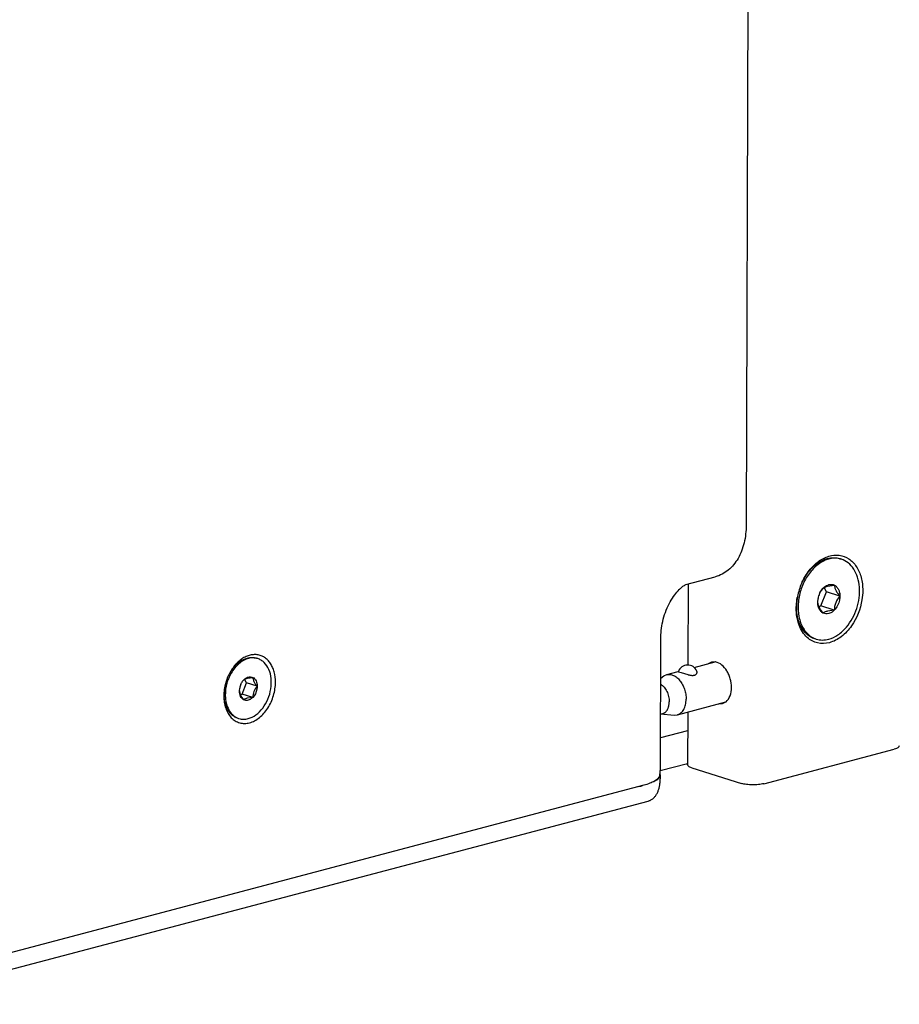
# Model space of a CAD drawing. Units: inches. Extents: x -2 to 140, y -2 to 107.
# Drawn here: x 120 to 127, y 67 to 74 of the extents above; entities that cross this region are included whole.
import ezdxf

# ---------------------------------------------------------------- set-up
doc = ezdxf.new("R2010")
doc.units = ezdxf.units.IN
doc.header["$LTSCALE"] = 0.605
doc.header["$MEASUREMENT"] = 0
doc.layers.get('0').update_dxf_attribs({"linetype": 'CONTINUOUS'})
doc.layers.add('02___PRT_ALL_AXES', color=7, linetype='CONTINUOUS')
doc.layers.add('06___PRT_ALL_SURFS', color=7, linetype='CONTINUOUS')

msp = doc.modelspace()

# ---------------------------------------------------------------- linework, layer by layer
at = {"color": 7, "linetype": 'Continuous'}
for p, q in [((125.9609, 84.9812), (125.9156, 70.1392)), ((126.6195, 69.8858), (126.6316, 69.8821)), ((125.4623, 69.6909), (125.6835, 69.7494)), ((125.4579, 69.6889), (125.4624, 69.6909)), ((125.4789, 69.6953), (125.4771, 69.0852)), ((126.4783, 69.5298), (126.5202, 69.6351)), ((126.4958, 69.6648), (126.5064, 69.6714)), ((126.5202, 69.6351), (126.5031, 69.6696)), ((126.5064, 69.6714), (126.5272, 69.6791)), ((126.6206, 69.6036), (126.5202, 69.6351)), ((126.5272, 69.6791), (126.5792, 69.6868)), ((126.4538, 69.5595), (126.4564, 69.5865)), ((126.4594, 69.5323), (126.4538, 69.5595)), ((126.4752, 69.5026), (126.4594, 69.5323)), ((126.4621, 69.5256), (126.4783, 69.5298)), ((126.4952, 69.4763), (126.4752, 69.5026)), ((126.5786, 69.4983), (126.4783, 69.5298)), ((126.5786, 69.4983), (126.5266, 69.4906)), ((125.2712, 68.315), (125.2742, 69.2975)), ((126.4308, 69.2848), (126.4429, 69.2811)), ((122.1407, 68.977), (122.163, 68.9865)), ((122.1575, 68.9513), (122.1437, 68.9789)), ((122.1657, 68.9871), (122.2046, 68.9927)), ((122.1044, 68.8908), (122.1064, 68.9124)), ((122.1239, 68.8671), (122.1575, 68.9513)), ((122.2377, 68.9261), (122.1575, 68.9513)), ((122.118, 68.8506), (122.1066, 68.8758)), ((122.111, 68.8637), (122.1239, 68.8671)), ((122.1375, 68.8242), (122.118, 68.8506)), ((122.2042, 68.8419), (122.1239, 68.8671)), ((122.2042, 68.8419), (122.1625, 68.8357)), ((125.476, 68.7322), (125.4748, 68.3363)), ((125.4756, 68.5919), (125.2718, 68.538)), ((126.0478, 68.1931), (127.0297, 68.4526)), ((125.2701, 68.2912), (125.4748, 68.3453)), ((125.5063, 68.313), (125.8809, 68.1954)), ((125.2647, 68.2537), (125.263, 68.2488)), ((125.2653, 68.2562), (125.2662, 68.261)), ((125.2685, 68.247), (125.2709, 68.2558)), ((125.271, 68.2576), (125.2695, 68.2678)), ((125.271, 68.2571), (125.271, 68.2576)), ((125.271, 68.2562), (125.271, 68.2571)), ((125.1471, 68.1816), (119.5738, 66.7087)), ((125.175, 68.0602), (125.175, 68.0602))]:
    msp.add_line(p, q, dxfattribs=at)
for points in [[(125.2662, 68.261), (125.2682, 68.2736), (125.2697, 68.2863), (125.2707, 68.299), (125.2711, 68.3118), (125.2712, 68.3149)], [(125.175, 68.0602), (125.1795, 68.0615), (125.1846, 68.0633), (125.1897, 68.0654), (125.1946, 68.0678), (125.1994, 68.0704), (125.2042, 68.0733), (125.2088, 68.0765), (125.2132, 68.0799), (125.2175, 68.0836), (125.2216, 68.0875), (125.2256, 68.0916), (125.2293, 68.0959), (125.2329, 68.1004), (125.2363, 68.1051), (125.2395, 68.1099), (125.2425, 68.1149), (125.2453, 68.12), (125.2479, 68.1252), (125.2504, 68.1305), (125.2526, 68.1359), (125.2547, 68.1414), (125.2567, 68.147), (125.2585, 68.1527), (125.2601, 68.1585), (125.2616, 68.1643), (125.2629, 68.1702), (125.2642, 68.1762), (125.2653, 68.1823), (125.2663, 68.1884), (125.2671, 68.1946), (125.2679, 68.2008), (125.2686, 68.2071), (125.2692, 68.2135), (125.2696, 68.22), (125.2701, 68.2266), (125.2704, 68.2332), (125.2706, 68.24), (125.2708, 68.247)]]:
    msp.add_lwpolyline(points, dxfattribs=at)
for centre, radius, start, end in [((126.5849, 69.7332), 0.156, 76.56866, 77.20353), ((126.585, 69.7336), 0.1556, 72.56212, 76.56925), ((126.6902, 69.5463), 0.3888, 142.79016, 145.86351), ((126.6785, 69.5551), 0.3741, 140.93642, 142.7833), ((126.6733, 69.5592), 0.3675, 140.70972, 140.93165), ((126.7295, 69.5226), 0.4347, 153.86039, 155.05074), ((126.718, 69.5284), 0.4219, 146.88684, 153.87773), ((126.6989, 69.5403), 0.3994, 145.85343, 146.81722), ((126.7177, 69.5216), 0.4236, 169.84665, 176.45399), ((126.7323, 69.5194), 0.4384, 169.76466, 169.89637), ((126.6119, 69.5578), 0.1582, 169.35314, 169.52058), ((126.6151, 69.5571), 0.1614, 156.04593, 169.32577), ((126.6126, 69.5582), 0.1587, 155.62457, 156.02854), ((126.6902, 69.5231), 0.3961, 177.53559, 181.22138), ((126.675, 69.5229), 0.3808, 181.23354, 183.12965), ((126.7019, 69.5227), 0.4078, 177.01617, 177.55083), ((126.7041, 69.5226), 0.41, 176.72296, 177.01639), ((126.6676, 69.5225), 0.3734, 183.13351, 183.80815), ((126.7054, 69.5225), 0.4113, 176.47187, 176.72298), ((126.4782, 69.4351), 0.1576, 239.85558, 252.51192), ((126.4912, 69.4333), 0.1598, 236.59559, 247.86933), ((126.4894, 69.4293), 0.1554, 248.04072, 252.55876), ((122.2068, 69.0223), 0.1168, 77.38578, 77.94545), ((122.2069, 69.0225), 0.1166, 72.56512, 77.38564), ((122.2964, 68.8746), 0.3049, 144.47441, 150.06353), ((122.2845, 68.8828), 0.2904, 143.71572, 144.4259), ((122.2787, 68.8871), 0.2832, 141.29004, 143.72303), ((122.3093, 68.8672), 0.3197, 150.0605, 153.77623), ((122.1695, 68.9336), 0.0521, 123.65589, 127.34565), ((122.1949, 68.8656), 0.125, 103.52099, 104.79007), ((122.297, 68.8644), 0.3086, 173.90764, 178.92562), ((122.1728, 68.8935), 0.0685, 182.20159, 194.96291), ((122.2308, 68.8894), 0.1265, 169.34034, 169.52058), ((122.2334, 68.8889), 0.1291, 156.02198, 169.31317), ((122.2313, 68.8898), 0.1269, 155.62456, 156.00426), ((122.2869, 68.8647), 0.2985, 178.95125, 179.38503), ((122.2761, 68.8647), 0.2877, 179.35856, 183.92961), ((122.2644, 68.864), 0.276, 183.95766, 184.56298), ((122.1354, 68.7947), 0.117, 247.76859, 248.44918), ((122.1353, 68.7944), 0.1167, 248.44869, 252.56122), ((125.2283, 68.2636), 0.0377, 344.66091, 348.69861), ((125.2238, 68.2557), 0.0473, 14.79543, 20.6219), ((125.2496, 68.2573), 0.0213, 355.96124, 359.61292), ((124.7567, 69.5086), 1.3827, 284.78024, 285.94288)]:
    msp.add_arc(centre, radius, start, end, dxfattribs=at)
for points, knots in [([(125.9156, 70.1392), (125.9155, 70.0941), (125.9084, 70.0271), (125.8828, 69.9438), (125.8565, 69.8881), (125.823, 69.8392), (125.7825, 69.7985), (125.7358, 69.7675), (125.7012, 69.7541), (125.6835, 69.7494)], [0, 0, 0, 0, 0.278423, 0.409897, 0.535799, 0.656635, 0.773397, 0.887391, 1, 1, 1, 1]), ([(126.3889, 69.792), (126.4077, 69.8149), (126.4488, 69.8545), (126.5004, 69.8801), (126.5261, 69.8869)], [0, 0, 0, 0, 0.527372, 1, 1, 1, 1]), ([(126.5381, 69.8831), (126.5284, 69.8806), (126.4879, 69.8665), (126.452, 69.8408), (126.4284, 69.8181)], [0, 0, 0, 0, 0.234708, 1, 1, 1, 1]), ([(126.5261, 69.8869), (126.5416, 69.891), (126.5732, 69.8953), (126.6048, 69.8904), (126.6195, 69.8858)], [0, 0, 0, 0, 0.510246, 1, 1, 1, 1]), ([(126.6194, 69.8853), (126.6064, 69.8883), (126.5789, 69.8909), (126.5516, 69.8867), (126.5381, 69.8831)], [0, 0, 0, 0, 0.490106, 1, 1, 1, 1]), ([(126.6697, 69.3703), (126.7044, 69.4113), (126.7437, 69.4855), (126.7674, 69.591), (126.77, 69.6706), (126.757, 69.7444), (126.7288, 69.8078), (126.6867, 69.8564), (126.6502, 69.8762), (126.6316, 69.882)], [0, 0, 0, 0, 0.274077, 0.414482, 0.550298, 0.677547, 0.794017, 0.900221, 1, 1, 1, 1]), ([(126.4284, 69.8181), (126.4051, 69.7955), (126.3638, 69.742), (126.3226, 69.6489), (126.3032, 69.549), (126.3065, 69.4814), (126.3128, 69.4496)], [0, 0, 0, 0, 0.243273, 0.500014, 0.756747, 1, 1, 1, 1]), ([(125.2742, 69.2975), (125.2742, 69.3191), (125.2775, 69.3641), (125.2911, 69.4317), (125.3133, 69.4986), (125.3423, 69.56), (125.3753, 69.6117), (125.4045, 69.6463), (125.4262, 69.6667), (125.4391, 69.6772), (125.4495, 69.6842), (125.4555, 69.6877), (125.4579, 69.6889)], [0, 0, 0, 0, 0.144334, 0.300809, 0.460517, 0.614732, 0.754431, 0.870234, 0.91644, 0.953689, 0.981539, 1, 1, 1, 1]), ([(125.4624, 69.6909), (125.4624, 69.691), (125.4628, 69.6911), (125.4619, 69.6908), (125.4616, 69.6907)], [0, 0, 0, 0, 0.115328, 1, 1, 1, 1]), ([(126.4676, 69.6226), (126.4694, 69.6265), (126.4773, 69.6416), (126.4875, 69.6552), (126.4958, 69.6648)], [0, 0, 0, 0, 0.253126, 1, 1, 1, 1]), ([(126.4681, 69.6237), (126.4698, 69.6276), (126.4773, 69.6424), (126.4872, 69.656), (126.4958, 69.6648)], [0, 0, 0, 0, 0.258211, 1, 1, 1, 1]), ([(126.4958, 69.6648), (126.4989, 69.6679), (126.511, 69.679), (126.5259, 69.6873), (126.5375, 69.6904)], [0, 0, 0, 0, 0.268413, 1, 1, 1, 1]), ([(126.5375, 69.6904), (126.5445, 69.6922), (126.5589, 69.6937), (126.573, 69.6899), (126.5792, 69.6868)], [0, 0, 0, 0, 0.509759, 1, 1, 1, 1]), ([(126.5792, 69.6868), (126.5794, 69.6808), (126.5813, 69.6675), (126.5895, 69.6468), (126.6032, 69.6252), (126.6145, 69.6109), (126.6206, 69.6036)], [0, 0, 0, 0, 0.190359, 0.422463, 0.698849, 1, 1, 1, 1]), ([(126.5792, 69.6868), (126.5856, 69.6837), (126.5977, 69.6745), (126.6109, 69.6548), (126.619, 69.6305), (126.6206, 69.6128), (126.6206, 69.6036)], [0, 0, 0, 0, 0.219515, 0.456892, 0.717497, 1, 1, 1, 1]), ([(126.4952, 69.4763), (126.4888, 69.4794), (126.4767, 69.4886), (126.4635, 69.5083), (126.4555, 69.5326), (126.4538, 69.5503), (126.4538, 69.5595)], [0, 0, 0, 0, 0.219515, 0.456892, 0.717497, 1, 1, 1, 1]), ([(126.6206, 69.6036), (126.6078, 69.5888), (126.5909, 69.5641), (126.5805, 69.5267), (126.5789, 69.5076), (126.5786, 69.4983)], [0, 0, 0, 0, 0.505942, 0.757998, 1, 1, 1, 1]), ([(126.6206, 69.6036), (126.6206, 69.5939), (126.6166, 69.5558), (126.5987, 69.5187), (126.5786, 69.4983)], [0, 0, 0, 0, 0.253156, 1, 1, 1, 1]), ([(126.3991, 69.2989), (126.3841, 69.3075), (126.3559, 69.3307), (126.3241, 69.3775), (126.3028, 69.4345), (126.2964, 69.4761), (126.295, 69.4977)], [0, 0, 0, 0, 0.222828, 0.461789, 0.720984, 1, 1, 1, 1]), ([(126.5266, 69.4906), (126.5232, 69.4897), (126.5122, 69.4863), (126.5016, 69.4811), (126.4952, 69.4763)], [0, 0, 0, 0, 0.305708, 1, 1, 1, 1]), ([(126.5786, 69.4983), (126.5755, 69.4952), (126.5634, 69.4841), (126.5485, 69.4758), (126.5369, 69.4727)], [0, 0, 0, 0, 0.268413, 1, 1, 1, 1]), ([(126.3128, 69.4496), (126.3189, 69.4186), (126.3387, 69.3612), (126.38, 69.3153), (126.4033, 69.2999)], [0, 0, 0, 0, 0.531059, 1, 1, 1, 1]), ([(126.5369, 69.4727), (126.5299, 69.4709), (126.5155, 69.4694), (126.5015, 69.4732), (126.4952, 69.4763)], [0, 0, 0, 0, 0.509759, 1, 1, 1, 1]), ([(126.5363, 69.28), (126.5612, 69.2865), (126.6111, 69.3109), (126.6512, 69.3485), (126.6697, 69.3703)], [0, 0, 0, 0, 0.473361, 1, 1, 1, 1]), ([(126.4428, 69.2811), (126.4575, 69.2764), (126.4892, 69.2715), (126.5208, 69.2759), (126.5363, 69.28)], [0, 0, 0, 0, 0.489752, 1, 1, 1, 1]), ([(122.0577, 69.0642), (122.072, 69.082), (122.1032, 69.1126), (122.1427, 69.1324), (122.1624, 69.1376)], [0, 0, 0, 0, 0.527811, 1, 1, 1, 1]), ([(122.1717, 69.1346), (122.1503, 69.129), (122.1073, 69.1065), (122.0744, 69.0717), (122.0596, 69.0515)], [0, 0, 0, 0, 0.470346, 1, 1, 1, 1]), ([(122.1624, 69.1376), (122.174, 69.1407), (122.1977, 69.1439), (122.2214, 69.1402), (122.2324, 69.1368)], [0, 0, 0, 0, 0.510248, 1, 1, 1, 1]), ([(122.1704, 68.6823), (122.1911, 68.6878), (122.2328, 68.7092), (122.2834, 68.7612), (122.3216, 68.8289), (122.3434, 68.905), (122.3465, 68.9818), (122.3303, 69.0511), (122.3002, 69.0981), (122.2684, 69.123), (122.2508, 69.131), (122.2418, 69.1338)], [0, 0, 0, 0, 0.114454, 0.242982, 0.3819, 0.524005, 0.661145, 0.786675, 0.898059, 0.949746, 1, 1, 1, 1]), ([(122.2312, 69.1366), (122.2265, 69.1376), (122.2067, 69.1406), (122.1863, 69.1385), (122.1717, 69.1346)], [0, 0, 0, 0, 0.244305, 1, 1, 1, 1]), ([(122.0596, 69.0515), (122.0558, 69.0463), (122.0408, 69.0242), (122.0286, 69.0003), (122.0212, 68.9816)], [0, 0, 0, 0, 0.2453, 1, 1, 1, 1]), ([(122.0212, 68.9816), (122.0172, 68.9714), (122.0032, 68.9305), (121.9971, 68.8867), (121.9979, 68.8545)], [0, 0, 0, 0, 0.253991, 1, 1, 1, 1]), ([(122.1154, 68.9414), (122.1168, 68.9445), (122.1231, 68.9565), (122.1313, 68.9674), (122.1379, 68.975)], [0, 0, 0, 0, 0.253121, 1, 1, 1, 1]), ([(122.1157, 68.9421), (122.1171, 68.9453), (122.1231, 68.9571), (122.131, 68.968), (122.1379, 68.975)], [0, 0, 0, 0, 0.258211, 1, 1, 1, 1]), ([(122.1379, 68.975), (122.1404, 68.9776), (122.1501, 68.9864), (122.162, 68.9931), (122.1713, 68.9955)], [0, 0, 0, 0, 0.268413, 1, 1, 1, 1]), ([(122.1713, 68.9955), (122.1769, 68.997), (122.1884, 68.9982), (122.1996, 68.9951), (122.2046, 68.9927)], [0, 0, 0, 0, 0.509759, 1, 1, 1, 1]), ([(122.2046, 68.9927), (122.2098, 68.9902), (122.2195, 68.9828), (122.23, 68.9671), (122.2365, 68.9476), (122.2378, 68.9334), (122.2377, 68.9261)], [0, 0, 0, 0, 0.219515, 0.456892, 0.717497, 1, 1, 1, 1]), ([(122.2046, 68.9927), (122.2048, 68.9879), (122.2064, 68.9772), (122.2129, 68.9607), (122.2238, 68.9433), (122.2329, 68.9319), (122.2377, 68.9261)], [0, 0, 0, 0, 0.190367, 0.422464, 0.698862, 1, 1, 1, 1]), ([(122.1375, 68.8242), (122.1323, 68.8268), (122.1226, 68.8341), (122.1121, 68.8498), (122.1056, 68.8693), (122.1043, 68.8835), (122.1044, 68.8908)], [0, 0, 0, 0, 0.219515, 0.456892, 0.717497, 1, 1, 1, 1]), ([(122.2377, 68.9261), (122.2377, 68.9183), (122.2346, 68.8878), (122.2202, 68.8582), (122.2042, 68.8419)], [0, 0, 0, 0, 0.253156, 1, 1, 1, 1]), ([(122.2377, 68.9261), (122.2275, 68.9143), (122.2096, 68.8883), (122.2046, 68.857), (122.2042, 68.8419)], [0, 0, 0, 0, 0.506936, 1, 1, 1, 1]), ([(122.0909, 68.686), (122.077, 68.6904), (122.0499, 68.7051), (122.0184, 68.7411), (121.9972, 68.7882), (121.9908, 68.8235), (121.9893, 68.842)], [0, 0, 0, 0, 0.222099, 0.458333, 0.71722, 1, 1, 1, 1]), ([(121.9979, 68.8545), (121.9983, 68.8354), (122.0029, 68.7987), (122.0215, 68.7488), (122.0509, 68.7094), (122.0773, 68.692), (122.0911, 68.6864)], [0, 0, 0, 0, 0.283072, 0.543182, 0.779901, 1, 1, 1, 1]), ([(122.1625, 68.8357), (122.1598, 68.8349), (122.151, 68.8323), (122.1426, 68.8281), (122.1375, 68.8242)], [0, 0, 0, 0, 0.305708, 1, 1, 1, 1]), ([(122.1708, 68.8214), (122.1652, 68.8199), (122.1537, 68.8187), (122.1425, 68.8218), (122.1375, 68.8242)], [0, 0, 0, 0, 0.509759, 1, 1, 1, 1]), ([(122.2042, 68.8419), (122.2017, 68.8394), (122.192, 68.8305), (122.1801, 68.8239), (122.1708, 68.8214)], [0, 0, 0, 0, 0.268413, 1, 1, 1, 1]), ([(122.1003, 68.6831), (122.1113, 68.6796), (122.135, 68.676), (122.1587, 68.6792), (122.1704, 68.6823)], [0, 0, 0, 0, 0.48975, 1, 1, 1, 1]), ([(127.0675, 68.4775), (127.0675, 68.4719), (127.0586, 68.4635), (127.0449, 68.4572), (127.0351, 68.454), (127.0297, 68.4526)], [0, 0, 0, 0, 0.35737, 0.642105, 1, 1, 1, 1]), ([(125.5063, 68.313), (125.5017, 68.3144), (125.4935, 68.3175), (125.4818, 68.3236), (125.4748, 68.3313), (125.4748, 68.3363)], [0, 0, 0, 0, 0.352686, 0.634119, 1, 1, 1, 1]), ([(125.263, 68.2488), (125.2601, 68.2417), (125.2523, 68.2316), (125.2388, 68.2203), (125.2253, 68.2116), (125.2094, 68.2032), (125.1834, 68.1922), (125.1621, 68.1856), (125.1471, 68.1816)], [0, 0, 0, 0, 0.167181, 0.268877, 0.38472, 0.515587, 0.661842, 1, 1, 1, 1]), ([(125.2211, 68.2096), (125.2268, 68.2123), (125.2372, 68.2177), (125.251, 68.2268), (125.2617, 68.2362), (125.2669, 68.2434), (125.2685, 68.247)], [0, 0, 0, 0, 0.305635, 0.574988, 0.805876, 1, 1, 1, 1]), ([(126.0478, 68.1931), (126.0349, 68.1897), (126.0067, 68.1852), (125.9632, 68.1835), (125.9203, 68.1864), (125.893, 68.1916), (125.8809, 68.1954)], [0, 0, 0, 0, 0.236563, 0.506916, 0.773629, 1, 1, 1, 1])]:
    msp.add_open_spline(points, degree=3, knots=knots, dxfattribs=at)
msp.add_open_spline([(126.431, 69.2853), (126.4311, 69.2853), (126.4312, 69.2852), (126.4313, 69.2852)], degree=3, dxfattribs=at)
at = {"layer": '02___PRT_ALL_AXES', "color": 7, "linetype": 'Continuous'}
for p, q in [((125.5241, 69.0676), (125.6819, 69.1093)), ((125.6544, 69.1077), (125.6298, 69.0956)), ((125.6819, 69.1094), (125.6544, 69.1077)), ((125.3182, 69.0132), (125.4055, 69.0363)), ((125.4066, 69.0356), (125.4269, 69.0298)), ((125.2732, 68.9874), (125.2975, 69.0038)), ((125.2975, 69.0038), (125.3182, 69.0132)), ((125.4269, 69.0298), (125.4769, 69.0137)), ((125.398, 68.7116), (125.7616, 68.8077)), ((125.7095, 68.7939), (125.7369, 68.7956)), ((125.7369, 68.7956), (125.7616, 68.8076)), ((125.2724, 68.7174), (125.3753, 68.7096)), ((125.3753, 68.7096), (125.398, 68.7116))]:
    msp.add_line(p, q, dxfattribs=at)
for centre, radius, start, end in [((126.7683, 69.5098), 0.4753, 155.6259, 156.46904), ((126.7762, 69.5065), 0.4838, 156.48614, 168.56686), ((126.7684, 69.5082), 0.4759, 168.58264, 169.51435), ((125.6718, 69.0311), 0.0789, 80.32293, 82.66357), ((125.4758, 69.0103), 0.075, 159.34271, 159.68175), ((125.4758, 69.0103), 0.075, 23.34769, 159.34258), ((122.3631, 68.8482), 0.3766, 157.32606, 167.87374), ((122.3579, 68.8503), 0.3709, 155.62703, 157.31782), ((122.3574, 68.8494), 0.3707, 167.88119, 169.51204), ((125.7141, 68.8708), 0.079, 306.92479, 309.2614)]:
    msp.add_arc(centre, radius, start, end, dxfattribs=at)
for points, knots in [([(126.3353, 69.706), (126.3498, 69.7379), (126.3847, 69.7967), (126.4537, 69.8663), (126.5328, 69.9085), (126.6157, 69.9174), (126.6919, 69.8887), (126.75, 69.8273), (126.7853, 69.7428), (126.7925, 69.6791), (126.7924, 69.6459)], [0, 0, 0, 0, 0.147096, 0.283514, 0.405884, 0.516163, 0.622366, 0.734948, 0.860641, 1, 1, 1, 1]), ([(126.7924, 69.6459), (126.7923, 69.6226), (126.7844, 69.5292), (126.7486, 69.4381), (126.7082, 69.3805)], [0, 0, 0, 0, 0.248782, 1, 1, 1, 1]), ([(126.2928, 69.5139), (126.2928, 69.5205), (126.2935, 69.5477), (126.2967, 69.5747), (126.3004, 69.5948)], [0, 0, 0, 0, 0.2465, 1, 1, 1, 1]), ([(126.3755, 69.2926), (126.3478, 69.3176), (126.3041, 69.3894), (126.2926, 69.4707), (126.2928, 69.5139)], [0, 0, 0, 0, 0.464107, 1, 1, 1, 1]), ([(126.7082, 69.3805), (126.6866, 69.3498), (126.6379, 69.2967), (126.5473, 69.2478), (126.4515, 69.2434), (126.3971, 69.2731), (126.3755, 69.2926)], [0, 0, 0, 0, 0.289915, 0.546516, 0.775356, 1, 1, 1, 1]), ([(122.3756, 68.9566), (122.3757, 68.9825), (122.3714, 69.0208), (122.3571, 69.0622), (122.3468, 69.0833), (122.3354, 69.1023), (122.3186, 69.1232), (122.2947, 69.1431), (122.2676, 69.1569), (122.2383, 69.1642), (122.2076, 69.1647), (122.1763, 69.1585), (122.1453, 69.1458), (122.1153, 69.1271), (122.0871, 69.1029), (122.052, 69.0634), (122.0312, 69.0282), (122.02, 69.0034)], [0, 0, 0, 0, 0.138925, 0.203573, 0.234575, 0.264697, 0.322436, 0.377503, 0.430942, 0.484059, 0.538218, 0.594606, 0.654068, 0.717043, 0.783572, 0.853361, 1, 1, 1, 1]), ([(125.8054, 68.9172), (125.8055, 68.9393), (125.8006, 68.9728), (125.7856, 69.0145), (125.7592, 69.0652), (125.7202, 69.1029), (125.685, 69.1089)], [0, 0, 0, 0, 0.277132, 0.417059, 0.553073, 1, 1, 1, 1]), ([(125.4054, 69.0361), (125.4054, 69.0361), (125.4054, 69.0361), (125.4055, 69.036), (125.4056, 69.0359), (125.4057, 69.0359), (125.4059, 69.0358), (125.4061, 69.0357), (125.4063, 69.0357), (125.4065, 69.0356), (125.4066, 69.0356)], [0, 0, 0, 0, 0.044891, 0.10039, 0.178768, 0.284406, 0.418891, 0.582856, 0.776548, 1, 1, 1, 1]), ([(125.4769, 69.0137), (125.4793, 69.013), (125.4843, 69.0117), (125.4917, 69.01), (125.4991, 69.0088), (125.5062, 69.008), (125.5131, 69.0079), (125.5196, 69.0083), (125.5247, 69.0093), (125.5285, 69.0104), (125.5319, 69.0117), (125.5357, 69.0137), (125.5396, 69.0167), (125.5426, 69.0202), (125.5448, 69.024), (125.5461, 69.028), (125.5465, 69.0321), (125.5461, 69.0361), (125.5452, 69.0387), (125.5447, 69.04)], [0, 0, 0, 0, 0.085374, 0.169796, 0.252331, 0.332081, 0.408238, 0.48015, 0.547401, 0.579247, 0.609909, 0.667782, 0.721536, 0.771848, 0.81951, 0.865352, 0.910194, 0.954827, 1, 1, 1, 1]), ([(125.3182, 69.0132), (125.3203, 69.0138), (125.3243, 69.0146), (125.3306, 69.0154), (125.3369, 69.0155), (125.3455, 69.015), (125.3565, 69.0128), (125.3696, 69.0079), (125.3824, 69.0009), (125.3948, 68.9918), (125.4067, 68.9807), (125.4179, 68.968), (125.4281, 68.9536), (125.4374, 68.9379), (125.4454, 68.9211), (125.4521, 68.9034), (125.4575, 68.8851), (125.4613, 68.8665), (125.4636, 68.8478), (125.4641, 68.8353), (125.4641, 68.8291)], [0, 0, 0, 0, 0.023558, 0.047235, 0.071146, 0.095402, 0.145284, 0.197578, 0.252712, 0.310896, 0.37214, 0.436283, 0.503021, 0.57194, 0.642537, 0.714247, 0.786465, 0.858572, 0.929946, 1, 1, 1, 1]), ([(121.9869, 68.8539), (121.9868, 68.8377), (121.989, 68.806), (121.9997, 68.7612), (122.0174, 68.7217), (122.0415, 68.689), (122.0713, 68.6645), (122.1057, 68.6495), (122.1431, 68.6447), (122.1817, 68.6502), (122.22, 68.6656), (122.2566, 68.69), (122.2901, 68.7226), (122.3195, 68.762), (122.3437, 68.8068), (122.3675, 68.871), (122.3755, 68.9226), (122.3756, 68.9566)], [0, 0, 0, 0, 0.068285, 0.132838, 0.193184, 0.249447, 0.302472, 0.353792, 0.405357, 0.459054, 0.516264, 0.57765, 0.643179, 0.712244, 0.783826, 0.85664, 1, 1, 1, 1]), ([(121.9928, 68.9169), (121.9919, 68.9117), (121.9885, 68.8908), (121.9869, 68.8697), (121.9869, 68.8539)], [0, 0, 0, 0, 0.253268, 1, 1, 1, 1]), ([(125.2731, 68.9421), (125.2777, 68.9392), (125.2868, 68.9323), (125.2991, 68.9196), (125.3101, 68.9045), (125.3196, 68.8874), (125.3272, 68.8689), (125.3328, 68.8495), (125.3362, 68.8296), (125.337, 68.8163), (125.337, 68.8097)], [0, 0, 0, 0, 0.107825, 0.223349, 0.345749, 0.473603, 0.605078, 0.738088, 0.870442, 1, 1, 1, 1]), ([(125.7641, 68.8096), (125.7779, 68.8209), (125.7998, 68.8561), (125.8053, 68.8958), (125.8054, 68.9172)], [0, 0, 0, 0, 0.454547, 1, 1, 1, 1]), ([(125.398, 68.7116), (125.4004, 68.7122), (125.4052, 68.7138), (125.4121, 68.7169), (125.4187, 68.7209), (125.425, 68.7256), (125.4309, 68.7311), (125.4383, 68.7394), (125.4465, 68.7517), (125.4543, 68.7685), (125.4599, 68.7874), (125.4633, 68.8078), (125.4641, 68.8219), (125.4641, 68.8291)], [0, 0, 0, 0, 0.051922, 0.104224, 0.157269, 0.211392, 0.266882, 0.323981, 0.443599, 0.571241, 0.706992, 0.850275, 1, 1, 1, 1]), ([(125.2724, 68.7175), (125.2746, 68.7175), (125.2791, 68.7178), (125.2856, 68.719), (125.292, 68.7211), (125.2981, 68.7239), (125.3038, 68.7276), (125.3092, 68.7321), (125.3143, 68.7373), (125.3188, 68.7432), (125.323, 68.7498), (125.3266, 68.757), (125.3297, 68.7647), (125.3323, 68.773), (125.3344, 68.7816), (125.3364, 68.7939), (125.3369, 68.8033), (125.337, 68.8097)], [0, 0, 0, 0, 0.053623, 0.106698, 0.159736, 0.213249, 0.26772, 0.323585, 0.381206, 0.440869, 0.502772, 0.567036, 0.633701, 0.70274, 0.774064, 0.847527, 1, 1, 1, 1])]:
    msp.add_open_spline(points, degree=3, knots=knots, dxfattribs=at)
msp.add_open_spline([(125.4054, 69.0361), (125.4055, 69.0362), (125.4055, 69.0362), (125.4055, 69.0363)], degree=3, dxfattribs=at)
at = {"layer": '06___PRT_ALL_SURFS', "color": 7, "linetype": 'Continuous'}
msp.add_line((125.175, 68.0602), (119.3977, 66.5334), dxfattribs=at)

doc.saveas('drawing.dxf')
